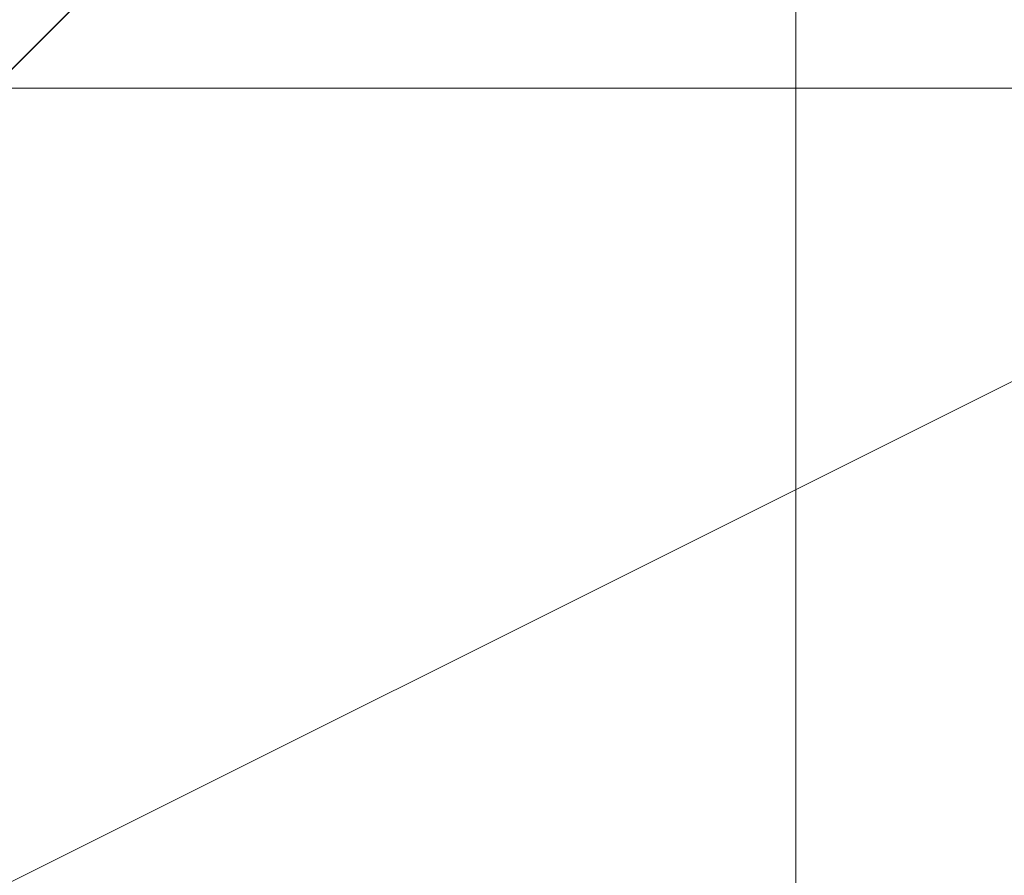
# Model space of a CAD drawing. Units: millimetres. Extents: x 3038 to 10038, y -5127 to 2873.
# Drawn here: x 6330 to 6332, y -1613 to -1611 of the extents above; entities that cross this region are included whole.
import ezdxf

# ---------------------------------------------------------------- set-up
doc = ezdxf.new("R2010")
doc.units = ezdxf.units.MM
doc.linetypes.add('PDF_IMPORT', pattern=[1, 0.8, -0.2])
doc.layers.add('МАФЫ НАШИ', color=250, linetype='Continuous', lineweight=25)

# ---------------------------------------------------------------- blocks, each defined once
blk = doc.blocks.new('нголбш8д7')
at = {"layer": 'МАФЫ НАШИ', "color": 7, "lineweight": 13}
for points in [[(8885.0084, 585.9017), (8885.0084, 578.5151), (8885.0084, 573.5908), (8885.0084, 571.1286), (8886.2395, 572.3597), (8886.2395, 579.7462), (8885.0084, 579.7462), (8886.2395, 579.7462), (8885.0084, 578.5151), (8883.7773, 578.5151), (8887.4706, 578.5151), (8888.7017, 577.284)], [(8887.4706, 563.742), (8887.4706, 564.9731), (8887.4706, 566.2042), (8887.4706, 567.4353), (8887.4706, 568.6664), (8887.4706, 569.8975), (8887.4706, 571.1286), (8885.0084, 571.1286), (8885.0084, 573.5908), (8885.0084, 574.8219), (8885.0084, 576.0529), (8885.0084, 577.284), (8885.0084, 578.5151), (8885.0084, 579.7462), (8885.0084, 580.9773)], [(8886.2395, 585.9017), (8886.2395, 584.6706), (8886.2395, 583.4395), (8886.2395, 582.2084), (8886.2395, 580.9773), (8886.2395, 579.7462), (8886.2395, 578.5151), (8886.2395, 577.284), (8886.2395, 576.0529), (8886.2395, 574.8219), (8886.2395, 573.5908), (8886.2395, 572.3597), (8886.2395, 571.1286), (8886.2395, 569.8975), (8885.0084, 569.8975), (8885.0084, 571.1286)], [(8886.2395, 585.9017), (8886.2395, 584.6706), (8886.2395, 583.4395), (8886.2395, 582.2084), (8886.2395, 580.9773), (8886.2395, 579.7462), (8886.2395, 578.5151), (8886.2395, 577.284), (8886.2395, 576.0529), (8886.2395, 574.8219), (8886.2395, 573.5908), (8886.2395, 572.3597), (8886.2395, 571.1286), (8886.2395, 569.8975), (8885.0084, 569.8975), (8885.0084, 571.1286)], [(8886.2395, 585.9017), (8886.2395, 584.6706), (8886.2395, 583.4395), (8886.2395, 582.2084), (8886.2395, 580.9773), (8886.2395, 579.7462), (8886.2395, 578.5151), (8886.2395, 577.284), (8886.2395, 576.0529), (8886.2395, 574.8219), (8886.2395, 573.5908), (8886.2395, 572.3597), (8886.2395, 571.1286), (8886.2395, 569.8975), (8885.0084, 569.8975), (8885.0084, 571.1286)], [(8886.2395, 585.9017), (8886.2395, 584.6706), (8886.2395, 583.4395), (8886.2395, 582.2084), (8886.2395, 580.9773), (8886.2395, 579.7462), (8886.2395, 578.5151), (8886.2395, 577.284), (8886.2395, 576.0529), (8886.2395, 574.8219), (8886.2395, 573.5908), (8886.2395, 572.3597), (8886.2395, 571.1286), (8886.2395, 569.8975), (8885.0084, 569.8975), (8885.0084, 571.1286)], [(8886.2395, 576.0529), (8886.2395, 574.8219), (8886.2395, 573.5908), (8886.2395, 572.3597), (8886.2395, 571.1286), (8886.2395, 569.8975), (8886.2395, 568.6664), (8886.2395, 567.4353), (8886.2395, 566.2042), (8886.2395, 564.9731), (8886.2395, 563.742)], [(8886.2395, 563.742), (8886.2395, 564.9731), (8886.2395, 566.2042), (8886.2395, 567.4353), (8886.2395, 568.6664), (8886.2395, 569.8975), (8886.2395, 571.1286), (8886.2395, 572.3597), (8886.2395, 573.5908), (8886.2395, 574.8219), (8886.2395, 576.0529)], [(8886.2395, 561.2799), (8886.2395, 562.511), (8886.2395, 563.742), (8886.2395, 564.9731), (8886.2395, 566.2042), (8886.2395, 567.4353), (8886.2395, 568.6664), (8886.2395, 569.8975), (8886.2395, 571.1286), (8886.2395, 572.3597), (8886.2395, 573.5908), (8886.2395, 574.8219), (8886.2395, 576.0529), (8886.2395, 577.284), (8887.4706, 577.284), (8887.4706, 578.5151)], [(8886.2395, 561.2799), (8886.2395, 562.511), (8886.2395, 563.742), (8886.2395, 564.9731), (8886.2395, 566.2042), (8886.2395, 567.4353), (8886.2395, 568.6664), (8886.2395, 569.8975), (8886.2395, 571.1286), (8886.2395, 572.3597), (8886.2395, 573.5908), (8886.2395, 574.8219), (8886.2395, 576.0529), (8886.2395, 577.284), (8887.4706, 577.284), (8887.4706, 578.5151)], [(8886.2395, 561.2799), (8886.2395, 562.511), (8886.2395, 563.742), (8886.2395, 564.9731), (8886.2395, 566.2042), (8886.2395, 567.4353), (8886.2395, 568.6664), (8886.2395, 569.8975), (8886.2395, 571.1286), (8886.2395, 572.3597), (8886.2395, 573.5908), (8886.2395, 574.8219), (8886.2395, 576.0529), (8886.2395, 577.284), (8887.4706, 577.284), (8887.4706, 578.5151)], [(8886.2395, 561.2799), (8886.2395, 562.511), (8886.2395, 563.742), (8886.2395, 564.9731), (8886.2395, 566.2042), (8886.2395, 567.4353), (8886.2395, 568.6664), (8886.2395, 569.8975), (8886.2395, 571.1286), (8886.2395, 572.3597), (8886.2395, 573.5908), (8886.2395, 574.8219), (8886.2395, 576.0529), (8886.2395, 577.284), (8887.4706, 577.284), (8887.4706, 578.5151)], [(8876.3908, 576.0529), (8875.1597, 574.8219), (8873.9286, 574.8219), (8873.9286, 573.5908), (8875.1597, 573.5908), (8875.1597, 572.3597), (8876.3908, 572.3597), (8877.6219, 572.3597), (8877.6219, 571.1286), (8878.853, 571.1286), (8880.0841, 571.1286), (8881.3152, 571.1286), (8882.5463, 571.1286), (8883.7773, 571.1286), (8885.0084, 571.1286), (8886.2395, 571.1286), (8887.4706, 571.1286), (8888.7017, 571.1286), (8888.7017, 572.3597), (8889.9328, 572.3597)], [(8889.9328, 572.3597), (8888.7017, 572.3597), (8888.7017, 571.1286), (8887.4706, 571.1286), (8886.2395, 571.1286), (8885.0084, 571.1286), (8883.7773, 571.1286), (8882.5463, 571.1286), (8881.3152, 571.1286), (8880.0841, 571.1286), (8878.853, 571.1286), (8877.6219, 571.1286)], [(8877.6219, 571.1286), (8878.853, 571.1286), (8880.0841, 571.1286), (8881.3152, 571.1286), (8882.5463, 571.1286), (8883.7773, 571.1286), (8885.0084, 571.1286), (8886.2395, 571.1286), (8887.4706, 571.1286), (8888.7017, 571.1286), (8888.7017, 572.3597), (8889.9328, 572.3597)], [(8887.4706, 563.742), (8887.4706, 564.9731), (8886.2395, 564.9731), (8886.2395, 566.2042), (8887.4706, 566.2042), (8887.4706, 568.6664), (8886.2395, 568.6664), (8886.2395, 569.8975), (8887.4706, 569.8975), (8887.4706, 571.1286), (8886.2395, 571.1286), (8886.2395, 572.3597), (8887.4706, 572.3597), (8887.4706, 573.5908), (8886.2395, 573.5908), (8886.2395, 574.8219), (8887.4706, 574.8219), (8887.4706, 576.0529)], [(8886.2395, 576.0529), (8886.2395, 574.8219), (8887.4706, 574.8219), (8887.4706, 573.5908), (8886.2395, 573.5908), (8886.2395, 572.3597), (8887.4706, 572.3597), (8887.4706, 571.1286), (8886.2395, 571.1286), (8886.2395, 569.8975), (8887.4706, 569.8975), (8887.4706, 568.6664), (8886.2395, 568.6664), (8886.2395, 566.2042), (8887.4706, 566.2042), (8887.4706, 564.9731), (8886.2395, 564.9731), (8886.2395, 563.742)], [(8887.4706, 563.742), (8887.4706, 564.9731), (8886.2395, 564.9731), (8886.2395, 566.2042), (8887.4706, 566.2042), (8887.4706, 568.6664), (8886.2395, 568.6664), (8886.2395, 569.8975), (8887.4706, 569.8975), (8887.4706, 571.1286), (8886.2395, 571.1286), (8886.2395, 572.3597), (8887.4706, 572.3597), (8887.4706, 573.5908), (8886.2395, 573.5908), (8886.2395, 574.8219), (8887.4706, 574.8219), (8887.4706, 576.0529)], [(8886.2395, 576.0529), (8886.2395, 574.8219), (8887.4706, 574.8219), (8887.4706, 573.5908), (8886.2395, 573.5908), (8886.2395, 572.3597), (8887.4706, 572.3597), (8887.4706, 571.1286), (8886.2395, 571.1286), (8886.2395, 569.8975), (8887.4706, 569.8975), (8887.4706, 568.6664), (8886.2395, 568.6664), (8886.2395, 566.2042), (8887.4706, 566.2042), (8887.4706, 564.9731), (8886.2395, 564.9731), (8886.2395, 563.742)], [(8887.4706, 564.9731), (8887.4706, 566.2042), (8886.2395, 566.2042), (8886.2395, 567.4353), (8886.2395, 568.6664), (8886.2395, 569.8975), (8886.2395, 571.1286), (8886.2395, 572.3597)], [(8886.2395, 572.3597), (8886.2395, 571.1286), (8886.2395, 569.8975), (8886.2395, 568.6664), (8886.2395, 567.4353), (8886.2395, 566.2042), (8887.4706, 566.2042), (8886.2395, 566.2042), (8886.2395, 567.4353), (8886.2395, 568.6664), (8886.2395, 569.8975), (8886.2395, 571.1286), (8886.2395, 572.3597)], [(8886.2395, 572.3597), (8886.2395, 571.1286), (8886.2395, 569.8975), (8886.2395, 568.6664), (8886.2395, 567.4353), (8886.2395, 566.2042), (8887.4706, 566.2042), (8886.2395, 566.2042), (8886.2395, 567.4353), (8886.2395, 568.6664), (8886.2395, 569.8975), (8886.2395, 571.1286), (8886.2395, 572.3597)], [(8886.2395, 572.3597), (8886.2395, 571.1286), (8886.2395, 569.8975), (8886.2395, 568.6664), (8886.2395, 567.4353), (8886.2395, 566.2042), (8887.4706, 566.2042), (8887.4706, 567.4353), (8887.4706, 566.2042), (8886.2395, 566.2042), (8886.2395, 567.4353), (8887.4706, 567.4353), (8887.4706, 566.2042), (8887.4706, 567.4353), (8887.4706, 566.2042), (8888.7017, 566.2042), (8887.4706, 567.4353), (8888.7017, 567.4353), (8888.7017, 566.2042)], [(8889.9328, 572.3597), (8888.7017, 572.3597), (8888.7017, 571.1286), (8887.4706, 571.1286), (8886.2395, 571.1286), (8885.0084, 571.1286), (8883.7773, 571.1286), (8882.5463, 571.1286), (8881.3152, 571.1286), (8880.0841, 571.1286), (8878.853, 571.1286), (8877.6219, 571.1286)], [(8877.6219, 571.1286), (8878.853, 571.1286), (8880.0841, 571.1286), (8881.3152, 571.1286), (8882.5463, 571.1286), (8883.7773, 571.1286), (8885.0084, 571.1286), (8886.2395, 571.1286), (8887.4706, 571.1286), (8888.7017, 571.1286), (8888.7017, 572.3597), (8889.9328, 572.3597)], [(8873.9286, 573.5908), (8875.1597, 573.5908), (8875.1597, 572.3597), (8876.3908, 572.3597), (8877.6219, 572.3597), (8877.6219, 571.1286), (8878.853, 571.1286), (8880.0841, 571.1286), (8881.3152, 571.1286), (8882.5463, 571.1286), (8883.7773, 571.1286), (8885.0084, 571.1286), (8886.2395, 571.1286), (8887.4706, 571.1286), (8888.7017, 571.1286), (8888.7017, 572.3597), (8889.9328, 572.3597), (8891.1639, 572.3597), (8891.1639, 573.5908)], [(8885.0084, 563.742), (8885.0084, 564.9731), (8886.2395, 564.9731), (8886.2395, 566.2042), (8885.0084, 566.2042), (8885.0084, 568.6664), (8886.2395, 568.6664), (8886.2395, 569.8975), (8885.0084, 569.8975), (8885.0084, 571.1286), (8886.2395, 571.1286), (8886.2395, 572.3597), (8885.0084, 572.3597), (8885.0084, 571.1286), (8886.2395, 571.1286), (8886.2395, 569.8975), (8885.0084, 569.8975), (8885.0084, 568.6664), (8886.2395, 568.6664), (8886.2395, 566.2042), (8885.0084, 566.2042), (8885.0084, 564.9731), (8886.2395, 564.9731), (8886.2395, 563.742)], [(8885.0084, 563.742), (8885.0084, 564.9731), (8886.2395, 564.9731), (8886.2395, 566.2042), (8885.0084, 566.2042), (8885.0084, 568.6664), (8886.2395, 568.6664), (8886.2395, 569.8975), (8885.0084, 569.8975), (8885.0084, 571.1286), (8886.2395, 571.1286), (8886.2395, 572.3597), (8885.0084, 572.3597), (8885.0084, 571.1286), (8886.2395, 571.1286), (8886.2395, 569.8975), (8885.0084, 569.8975), (8885.0084, 568.6664), (8886.2395, 568.6664), (8886.2395, 566.2042), (8885.0084, 566.2042), (8885.0084, 564.9731), (8886.2395, 564.9731), (8886.2395, 563.742)], [(8886.2395, 572.3597), (8886.2395, 571.1286), (8886.2395, 572.3597)], [(8886.2395, 572.3597), (8886.2395, 571.1286), (8886.2395, 572.3597)], [(8885.0084, 571.1286), (8886.2395, 571.1286), (8886.2395, 569.8975), (8886.2395, 571.1286), (8886.2395, 569.8975), (8885.0084, 569.8975)], [(8886.2395, 571.1286), (8886.2395, 569.8975), (8886.2395, 571.1286)], [(8886.2395, 571.1286), (8886.2395, 569.8975), (8886.2395, 571.1286)]]:
    blk.add_lwpolyline(points, dxfattribs=at)
for points in [[(8886.2395, 572.3597), (8878.853, 572.3597), (8875.1597, 574.8219), (8875.1597, 577.284), (8878.853, 579.7462), (8886.2395, 579.7462), (8891.1639, 577.284), (8891.1639, 574.8219), (8886.2395, 572.3597), (8886.2395, 579.7462), (8886.2395, 573.5908), (8885.0084, 572.3597), (8885.0084, 574.8219), (8885.0084, 579.7462), (8885.0084, 584.6706), (8885.0084, 585.9017), (8885.0084, 588.3638), (8886.2395, 585.9017), (8886.2395, 579.7462), (8886.2395, 583.4395), (8885.0084, 585.9017), (8885.0084, 578.5151), (8885.0084, 573.5908), (8885.0084, 571.1286)], [(8883.7773, 576.0529), (8883.7773, 567.4353), (8886.2395, 567.4353), (8886.2395, 576.0529)], [(8883.7773, 576.0529), (8883.7773, 567.4353), (8886.2395, 567.4353), (8886.2395, 576.0529)], [(8886.2395, 576.0529), (8886.2395, 567.4353), (8887.4706, 567.4353), (8887.4706, 574.8219)], [(8886.2395, 576.0529), (8886.2395, 567.4353), (8887.4706, 567.4353), (8887.4706, 574.8219)], [(8878.853, 571.1286), (8878.853, 568.6664), (8887.4706, 568.6664), (8887.4706, 571.1286), (8878.853, 571.1286), (8878.853, 568.6664), (8873.9286, 571.1286), (8873.9286, 573.5908)], [(8878.853, 571.1286), (8878.853, 568.6664), (8873.9286, 571.1286), (8873.9286, 573.5908), (8878.853, 571.1286), (8887.4706, 571.1286), (8887.4706, 568.6664), (8878.853, 568.6664)], [(8887.4706, 573.5908), (8883.7773, 573.5908), (8885.0084, 571.1286), (8887.4706, 571.1286)], [(8886.2395, 568.6664), (8883.7773, 568.6664), (8883.7773, 573.5908), (8886.2395, 572.3597)], [(8887.4706, 573.5908), (8883.7773, 573.5908), (8885.0084, 571.1286), (8887.4706, 571.1286)], [(8886.2395, 568.6664), (8883.7773, 568.6664), (8883.7773, 573.5908), (8886.2395, 572.3597)], [(8883.7773, 573.5908), (8887.4706, 573.5908), (8887.4706, 571.1286), (8885.0084, 571.1286)], [(8885.0084, 569.8975), (8887.4706, 571.1286), (8887.4706, 573.5908), (8885.0084, 572.3597)], [(8885.0084, 569.8975), (8887.4706, 571.1286), (8887.4706, 573.5908), (8885.0084, 572.3597)], [(8886.2395, 572.3597), (8887.4706, 573.5908), (8887.4706, 568.6664), (8886.2395, 568.6664)], [(8886.2395, 572.3597), (8887.4706, 573.5908), (8887.4706, 568.6664), (8886.2395, 568.6664)], [(8886.2395, 572.3597), (8887.4706, 571.1286), (8878.853, 571.1286), (8878.853, 572.3597)], [(8886.2395, 572.3597), (8887.4706, 571.1286), (8878.853, 571.1286), (8878.853, 572.3597)], [(8882.5463, 568.6664), (8882.5463, 569.8975), (8882.5463, 571.1286), (8882.5463, 569.8975), (8882.5463, 571.1286), (8883.7773, 572.3597), (8883.7773, 571.1286), (8883.7773, 572.3597), (8885.0084, 572.3597), (8885.0084, 571.1286), (8885.0084, 572.3597), (8886.2395, 572.3597), (8886.2395, 571.1286), (8886.2395, 572.3597), (8886.2395, 571.1286), (8885.0084, 571.1286), (8883.7773, 571.1286), (8883.7773, 572.3597), (8883.7773, 571.1286), (8882.5463, 569.8975), (8882.5463, 571.1286), (8882.5463, 569.8975), (8882.5463, 571.1286), (8882.5463, 569.8975)], [(8886.2395, 572.3597), (8886.2395, 571.1286), (8885.0084, 571.1286), (8885.0084, 572.3597), (8886.2395, 572.3597), (8886.2395, 571.1286)], [(8886.2395, 572.3597), (8886.2395, 571.1286), (8885.0084, 571.1286), (8885.0084, 572.3597), (8886.2395, 572.3597), (8886.2395, 571.1286)], [(8885.0084, 572.3597), (8886.2395, 572.3597), (8886.2395, 571.1286), (8885.0084, 571.1286)], [(8886.2395, 572.3597), (8885.0084, 571.1286), (8885.0084, 569.8975), (8885.0084, 572.3597)], [(8886.2395, 572.3597), (8885.0084, 571.1286), (8885.0084, 569.8975), (8885.0084, 572.3597)], [(8887.4706, 572.3597), (8887.4706, 571.1286), (8886.2395, 571.1286), (8886.2395, 572.3597), (8887.4706, 572.3597), (8887.4706, 571.1286)], [(8887.4706, 572.3597), (8887.4706, 571.1286), (8886.2395, 571.1286), (8886.2395, 572.3597), (8887.4706, 572.3597), (8887.4706, 571.1286)], [(8886.2395, 571.1286), (8886.2395, 572.3597), (8887.4706, 572.3597), (8887.4706, 571.1286), (8887.4706, 572.3597), (8888.7017, 572.3597), (8888.7017, 571.1286), (8888.7017, 572.3597), (8888.7017, 571.1286), (8887.4706, 571.1286), (8887.4706, 572.3597), (8887.4706, 571.1286), (8886.2395, 571.1286), (8886.2395, 572.3597)], [(8886.2395, 571.1286), (8886.2395, 572.3597), (8887.4706, 572.3597), (8887.4706, 571.1286)], [(8886.2395, 571.1286), (8886.2395, 569.8975), (8885.0084, 569.8975), (8885.0084, 571.1286), (8886.2395, 571.1286), (8886.2395, 569.8975)], [(8886.2395, 571.1286), (8886.2395, 569.8975), (8885.0084, 569.8975), (8885.0084, 571.1286), (8886.2395, 571.1286), (8886.2395, 569.8975)], [(8885.0084, 571.1286), (8886.2395, 571.1286), (8886.2395, 569.8975), (8885.0084, 569.8975)], [(8888.7017, 569.8975), (8887.4706, 571.1286), (8885.0084, 569.8975), (8886.2395, 568.6664)], [(8888.7017, 569.8975), (8887.4706, 571.1286), (8885.0084, 569.8975), (8886.2395, 568.6664)], [(8885.0084, 571.1286), (8885.0084, 568.6664), (8887.4706, 568.6664), (8887.4706, 571.1286)], [(8885.0084, 571.1286), (8885.0084, 568.6664), (8887.4706, 568.6664), (8887.4706, 571.1286)], [(8887.4706, 571.1286), (8887.4706, 569.8975), (8886.2395, 569.8975), (8886.2395, 571.1286), (8887.4706, 571.1286), (8887.4706, 569.8975)], [(8887.4706, 571.1286), (8887.4706, 569.8975), (8886.2395, 569.8975), (8886.2395, 571.1286), (8887.4706, 571.1286), (8887.4706, 569.8975)], [(8886.2395, 571.1286), (8886.2395, 569.8975), (8886.2395, 571.1286), (8887.4706, 571.1286), (8887.4706, 569.8975), (8887.4706, 571.1286), (8888.7017, 571.1286), (8888.7017, 569.8975), (8888.7017, 571.1286), (8888.7017, 569.8975), (8887.4706, 569.8975), (8887.4706, 571.1286), (8887.4706, 569.8975), (8886.2395, 569.8975)], [(8886.2395, 569.8975), (8886.2395, 571.1286), (8887.4706, 571.1286), (8887.4706, 569.8975)]]:
    blk.add_lwpolyline(points, close=True, dxfattribs=at)
at = {"layer": 'МАФЫ НАШИ', "color": 7, "linetype": 'PDF_IMPORT', "lineweight": 13}
blk.add_lwpolyline([(8886.2395, 577.284), (8886.2395, 569.8975), (8886.2395, 574.8219), (8886.2395, 569.8975)], close=True, dxfattribs=at)
blk.add_lwpolyline([(8886.2395, 574.8219), (8886.2395, 569.8975)], dxfattribs=at)

msp = doc.modelspace()

# ---------------------------------------------------------------- block references
at = {"layer": 'МАФЫ НАШИ', "color": 18}
msp.add_blockref('нголбш8д7', (-2554.6478, -2182.4448), dxfattribs=at)

doc.saveas('drawing.dxf')
